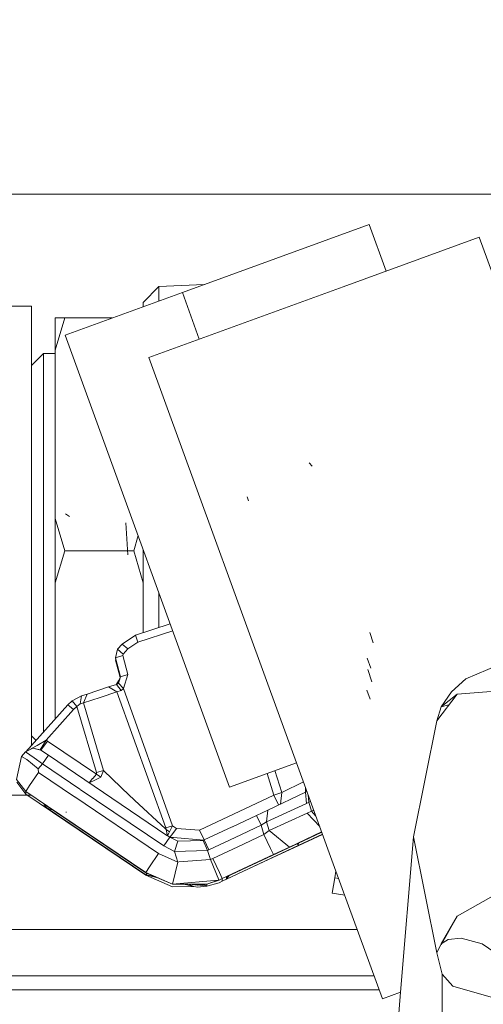
# Model space of a CAD drawing. Units: millimetres. Extents: x 777 to 7215, y -503 to 3643.
# Drawn here: x 2744 to 2774, y 1176 to 1240 of the extents above; entities that cross this region are included whole.
import ezdxf

# ---------------------------------------------------------------- set-up
doc = ezdxf.new("R2010")
doc.units = ezdxf.units.MM
doc.layers.add('1', color=7, linetype='Continuous', true_color=0xffffff)
doc.styles.add('blockfont', font='simplex.shx')
doc.dimstyles.get("Standard").update_dxf_attribs({"dimtxt": 0.18, "dimasz": 0.18, "dimexe": 0.18, "dimexo": 0.0625, "dimgap": 0.09, "dimtad": 0, "dimtih": 1, "dimtoh": 1, "dimdec": 4, "dimzin": 0, "dimdsep": 46, "dimtxsty": 'Standard', "dimcen": 0.09, "dimadec": 0, "dimazin": 0, "dimtfac": 1, "dimtdec": 4, "dimtofl": 0, "dimtmove": 0, "dimatfit": 3, "dimfxl": 1, "dimtolj": 1, "dimtzin": 0, "dimarcsym": 0})

# ---------------------------------------------------------------- blocks, each defined once
blk = doc.blocks.new('_U3')
at = {"layer": '1', "color": 18, "lineweight": 35}
for p, q in [((3705, 1315), (3705, 25.25743)), ((1800, 164), (1800, 25.25743)), ((1800, 27.25743), (2699.020833, 27.25743)), ((3705, 27.25743), (2805.979167, 27.25743))]:
    blk.add_line(p, q, dxfattribs=at)
at = {"layer": '1', "color": 18, "lineweight": 13}
for p, q in [((2649.166667, -47.74257), (2624.166667, -47.74257)), ((2624.166667, -47.74257), (2624.166667, -141.49257)), ((2880.833333, -47.74257), (2855.833333, -47.74257)), ((2880.833333, -141.49257), (2880.833333, -47.74257)), ((2624.166667, -141.49257), (2649.166667, -141.49257)), ((2855.833333, -141.49257), (2880.833333, -141.49257))]:
    blk.add_line(p, q, dxfattribs=at)
at = {"layer": '1', "color": 18, "lineweight": 70}
for points in [[(1800, 27.25743), (1849.999951, 40.654889), (1850.000049, 13.85997)], [(3705, 27.25743), (3655.000049, 13.85997), (3654.999951, 40.654889)]]:
    blk.add_solid(points, dxfattribs=at)
at = {"layer": '1', "color": 18, "linetype": 'Continuous', "lineweight": 13, "char_height": 50, "attachment_point": 7, "line_spacing_factor": 0.903614, "style": 'blockfont'}
for s, insert in [('\\W1.1795;75', (2703.170833, -11.638404)), ('\\W1.1591;1905', (2648.691667, -133.513404))]:
    blk.add_mtext(s, dxfattribs=dict(at, insert=insert))
blk = doc.blocks.new('_U6')
at = {"layer": '1', "color": 18, "lineweight": 35}
for p, q in [((976.749957, 1188.821447), (976.749957, -464.74257)), ((6994.879771, 991.999944), (6994.879771, -464.74257)), ((976.749957, -462.74257), (3905.096114, -462.74257)), ((6994.879771, -462.74257), (4066.533614, -462.74257))]:
    blk.add_line(p, q, dxfattribs=at)
at = {"layer": '1', "color": 18, "lineweight": 70}
for points in [[(976.749957, -462.74257), (1026.749907, -449.345111), (1026.750006, -476.14003)], [(6994.879771, -462.74257), (6944.87982, -476.14003), (6944.879722, -449.345111)]]:
    blk.add_solid(points, dxfattribs=at)
at = {"layer": '1', "color": 18, "linetype": 'Continuous', "lineweight": 13, "insert": (3909.246114, -501.638404), "char_height": 50, "attachment_point": 7, "line_spacing_factor": 0.903614, "style": 'blockfont'}
blk.add_mtext('\\W1.1836;OAL', dxfattribs=at)

msp = doc.modelspace()

# ---------------------------------------------------------------- linework, layer by layer
at = {"layer": '1', "color": 18, "linetype": 'Continuous', "lineweight": 13}
for p, q in [((2821.08993, 1228.600037), (2719.19781, 1228.600037)), ((2754.973948, 1222.268117), (2767.00598, 1226.647389)), ((2767.00598, 1226.647389), (2768.10041, 1223.640427)), ((2765.337765, 1222.634924), (2774.103463, 1225.825322)), ((2784.422023, 1197.475518), (2774.103463, 1225.825322)), ((2753.467619, 1222.640527), (2756.370327, 1222.776354)), ((2747.419417, 1219.518435), (2754.973948, 1222.268117)), ((2752.451718, 1221.624625), (2753.467619, 1222.640527)), ((2752.818882, 1218.078387), (2765.337765, 1222.634924)), ((2753.467619, 1221.719847), (2753.467619, 1222.640527)), ((2756.068282, 1219.261081), (2754.973948, 1222.268117)), ((2752.451718, 1221.350081), (2752.451718, 1221.624625)), ((2745.263398, 1221.372617), (2742.763579, 1221.372617)), ((2745.263398, 1213.497532), (2745.263398, 1221.372617)), ((2746.787369, 1218.550813), (2747.401297, 1220.62124)), ((2746.787369, 1218.550813), (2747.401297, 1220.62124)), ((2746.787369, 1220.62124), (2746.787369, 1218.550813)), ((2746.787369, 1220.62124), (2747.401297, 1220.62124)), ((2750.449286, 1220.62124), (2747.401297, 1220.62124)), ((2747.419417, 1219.518435), (2758.021891, 1190.387976)), ((2746.787369, 1218.550813), (2746.787369, 1207.693112)), ((2746.025383, 1218.322528), (2745.263398, 1217.560542)), ((2746.787369, 1218.322528), (2746.025383, 1218.322528)), ((2746.025383, 1211.629522), (2746.025383, 1218.322528)), ((2746.025383, 1211.629522), (2746.025383, 1218.322528)), ((2762.327105, 1191.954953), (2752.818882, 1218.078387)), ((2745.263398, 1213.497532), (2745.263398, 1205.388261)), ((2746.025383, 1205.622566), (2746.025383, 1211.609123)), ((2746.025383, 1205.622566), (2746.025383, 1211.609123)), ((2763.348162, 1211.070907), (2763.14503, 1211.27404)), ((2759.242117, 1208.832634), (2759.154618, 1209.09859)), ((2759.24474, 1208.833826), (2759.15724, 1209.099782)), ((2746.787369, 1207.693112), (2747.401297, 1205.622566)), ((2746.787369, 1207.693112), (2746.787369, 1203.552139)), ((2746.787369, 1207.693112), (2747.401297, 1205.622566)), ((2747.707427, 1207.814825), (2747.442067, 1208.006633)), ((2751.460612, 1205.346), (2751.322806, 1207.418454)), ((2751.838028, 1205.622566), (2752.124834, 1206.59023)), ((2751.838028, 1205.622566), (2752.124834, 1206.59023)), ((2752.451718, 1205.692112), (2752.451718, 1203.552139)), ((2752.451718, 1203.552139), (2752.451718, 1205.692112)), ((2745.263398, 1205.383683), (2745.263398, 1205.316711)), ((2745.263398, 1205.315454), (2745.263398, 1197.7476)), ((2746.025383, 1205.622566), (2746.025383, 1199.642909)), ((2746.025383, 1199.642909), (2746.025383, 1205.622566)), ((2746.787369, 1203.552139), (2747.401297, 1205.622566)), ((2746.787369, 1203.552139), (2747.401297, 1205.622566)), ((2747.401297, 1205.622566), (2751.838028, 1205.622566)), ((2751.838028, 1205.622566), (2747.401297, 1205.622566)), ((2752.451718, 1203.552139), (2751.838028, 1205.622566)), ((2751.838028, 1205.622566), (2752.451718, 1203.552139)), ((2746.787369, 1203.552139), (2746.787369, 1194.781608)), ((2752.451718, 1203.552139), (2752.451718, 1200.677646)), ((2752.451718, 1200.330402), (2752.451718, 1203.552139)), ((2753.467619, 1202.900907), (2753.467619, 1200.664586)), ((2754.194531, 1200.903707), (2751.964629, 1200.170172)), ((2752.451718, 1200.330402), (2752.451718, 1200.677646)), ((2751.964629, 1200.170172), (2751.098216, 1199.603212)), ((2751.964629, 1200.170172), (2752.112448, 1199.723852)), ((2754.355412, 1200.461684), (2752.112448, 1199.723852)), ((2767.269909, 1199.691069), (2767.051518, 1200.354469)), ((2746.025383, 1199.61561), (2746.025383, 1193.929353)), ((2746.025383, 1193.929353), (2746.025383, 1199.61561)), ((2751.098216, 1199.603212), (2750.795901, 1199.264896)), ((2751.098216, 1199.603212), (2751.462758, 1199.298752)), ((2751.462758, 1199.298752), (2751.160204, 1198.960316)), ((2752.112448, 1199.723852), (2751.462758, 1199.298752)), ((2750.795901, 1199.264896), (2750.664294, 1198.707712)), ((2750.664294, 1198.707712), (2751.13827, 1198.867572)), ((2750.664294, 1198.707712), (2750.995219, 1197.490466)), ((2750.664294, 1198.707712), (2750.664532, 1198.701513)), ((2750.664532, 1198.701513), (2750.995696, 1197.483313)), ((2751.160204, 1198.960316), (2750.795901, 1199.264896)), ((2751.160204, 1198.960316), (2751.13827, 1198.867572)), ((2751.13827, 1198.867572), (2751.469433, 1197.650206)), ((2767.110407, 1198.040736), (2766.892254, 1198.704136)), ((2750.683921, 1198.635516), (2750.670254, 1198.577655)), ((2750.670254, 1198.577655), (2750.697184, 1198.586733)), ((2750.670254, 1198.577655), (2750.976046, 1197.453666)), ((2750.670493, 1198.571575), (2750.670254, 1198.577655)), ((2750.670493, 1198.571575), (2750.97494, 1197.451542)), ((2773.23395, 1197.353256), (2775.374949, 1198.271883)), ((2745.263398, 1197.7476), (2745.263398, 1193.077098)), ((2750.995219, 1197.490466), (2750.865042, 1197.240603)), ((2750.995219, 1197.490466), (2750.909865, 1197.211993)), ((2751.469433, 1197.650206), (2750.995219, 1197.490466)), ((2750.995219, 1197.490466), (2750.995696, 1197.483313)), ((2751.469433, 1197.650206), (2751.187861, 1196.732295)), ((2767.180502, 1197.166217), (2766.920626, 1197.95574)), ((2750.219166, 1196.839941), (2748.835385, 1196.384681)), ((2750.73415, 1197.006238), (2750.219166, 1196.839941)), ((2750.219166, 1196.839941), (2750.750601, 1196.518195)), ((2750.870287, 1197.082651), (2750.73415, 1197.006238)), ((2750.73415, 1197.006238), (2751.030743, 1196.611655)), ((2750.741166, 1197.010176), (2750.865042, 1197.240603)), ((2750.909865, 1197.211993), (2750.870287, 1197.082651)), ((2751.187861, 1196.732295), (2750.870287, 1197.082651)), ((2772.315085, 1196.524036), (2773.23395, 1197.353256)), ((2747.865975, 1195.939434), (2748.469174, 1196.261657)), ((2748.469174, 1196.261657), (2748.399079, 1195.746672)), ((2748.469174, 1196.261657), (2748.835385, 1196.384681)), ((2748.835385, 1196.384681), (2748.599827, 1195.810688)), ((2749.675095, 1196.168793), (2748.599827, 1195.810688)), ((2750.750601, 1196.518195), (2749.675095, 1196.168793)), ((2751.030743, 1196.611655), (2750.750601, 1196.518195)), ((2750.750601, 1196.518195), (2753.919661, 1187.755955)), ((2751.187861, 1196.732295), (2751.030743, 1196.611655)), ((2751.187861, 1196.732295), (2754.342854, 1187.893641)), ((2767.084181, 1196.054948), (2766.853392, 1196.622384)), ((2771.367133, 1194.656742), (2772.689879, 1196.380508)), ((2772.315085, 1196.524036), (2771.647751, 1195.550931)), ((2771.647751, 1195.550931), (2772.689879, 1196.380508)), ((2775.687754, 1196.617854), (2772.689879, 1196.380508)), ((2747.602999, 1195.693863), (2744.897448, 1192.667796)), ((2747.865975, 1195.939434), (2747.602999, 1195.693863)), ((2747.602999, 1195.693863), (2747.712195, 1195.610893)), ((2747.712195, 1195.610893), (2747.967303, 1195.389283)), ((2747.865975, 1195.939434), (2748.164713, 1195.573461)), ((2748.164713, 1195.573461), (2747.967303, 1195.389283)), ((2748.399079, 1195.746672), (2748.164713, 1195.573461)), ((2748.164713, 1195.573461), (2749.444544, 1191.318643)), ((2748.599827, 1195.810688), (2748.399079, 1195.746672)), ((2748.599827, 1195.810688), (2749.885619, 1191.465509)), ((2771.647751, 1195.550931), (2771.367133, 1194.656742)), ((2772.156368, 1195.685251), (2771.647751, 1195.550931)), ((2747.967303, 1195.389283), (2746.192038, 1193.403614)), ((2771.367133, 1194.656742), (2769.864857, 1187.179935)), ((2745.550158, 1193.39783), (2745.263398, 1193.68459)), ((2745.152992, 1192.801637), (2745.53138, 1193.020952)), ((2745.53138, 1193.020952), (2745.619833, 1193.072093)), ((2745.619833, 1193.072093), (2746.192038, 1193.403614)), ((2746.192038, 1193.403614), (2745.804608, 1192.797077)), ((2746.283114, 1193.346751), (2745.986521, 1192.927492)), ((2746.192038, 1193.403614), (2746.283114, 1193.346751)), ((2749.434769, 1191.214216), (2746.283114, 1193.346751)), ((2744.294941, 1190.88496), (2744.601309, 1192.353142)), ((2744.601309, 1192.353142), (2744.870245, 1192.653549)), ((2744.601309, 1192.353142), (2744.945347, 1192.160499)), ((2744.870245, 1192.653549), (2745.337069, 1192.898047)), ((2744.870245, 1192.653549), (2745.41527, 1192.267549)), ((2745.337069, 1192.898047), (2745.849669, 1192.774785)), ((2745.804608, 1192.797077), (2745.337069, 1192.898047)), ((2745.804608, 1192.797077), (2745.77671, 1192.792329)), ((2745.804608, 1192.797077), (2745.83435, 1192.778468)), ((2745.804608, 1192.797077), (2745.849669, 1192.774785)), ((2745.849669, 1192.774785), (2746.345103, 1192.443741)), ((2745.853353, 1192.772323), (2745.986521, 1192.927492)), ((2745.960534, 1191.88155), (2746.345103, 1192.443741)), ((2746.345103, 1192.443741), (2753.983777, 1187.272776)), ((2744.945347, 1192.160499), (2745.672286, 1191.559446)), ((2745.41527, 1192.267549), (2745.960534, 1191.88155)), ((2745.672286, 1191.559446), (2745.960534, 1191.88155)), ((2745.960534, 1191.88155), (2748.366683, 1190.252718)), ((2762.327105, 1191.954953), (2758.021891, 1190.387976)), ((2758.021891, 1190.387976), (2762.32711, 1191.954938)), ((2764.868973, 1184.97128), (2762.327115, 1191.954926)), ((2745.123684, 1190.481079), (2745.699942, 1191.335333)), ((2745.672286, 1191.559446), (2745.699942, 1191.335333)), ((2745.699942, 1191.335333), (2748.031143, 1189.757256)), ((2749.434769, 1191.214216), (2749.198496, 1190.938723)), ((2749.444544, 1191.318643), (2749.434769, 1191.214216)), ((2749.434769, 1191.214216), (2749.72254, 1191.020382)), ((2749.885619, 1191.465509), (2749.444544, 1191.318643)), ((2749.885619, 1191.465509), (2749.72254, 1191.020382)), ((2751.573145, 1189.844382), (2749.885619, 1191.465509)), ((2760.432745, 1191.265459), (2760.870993, 1189.860118)), ((2760.943282, 1191.45128), (2761.380017, 1190.045965)), ((2744.294941, 1190.88496), (2744.878829, 1190.11153)), ((2744.886935, 1189.940465), (2744.303048, 1190.713895)), ((2744.878829, 1190.11153), (2745.123684, 1190.481079)), ((2749.194682, 1190.934432), (2748.966946, 1190.668896)), ((2749.336541, 1190.838945), (2748.96996, 1190.666855)), ((2749.194682, 1190.934432), (2749.198496, 1190.938723)), ((2749.72254, 1191.020382), (2749.336541, 1190.838945)), ((2761.380017, 1190.045965), (2762.776763, 1190.719537)), ((2742.763579, 1189.872635), (2745.231735, 1189.872635)), ((2744.878829, 1190.11153), (2746.281147, 1189.162248)), ((2744.886935, 1189.940465), (2744.878829, 1190.11153)), ((2752.62481, 1184.702289), (2744.886935, 1189.940465)), ((2748.392135, 1190.235489), (2753.77351, 1186.592591)), ((2751.573145, 1189.844382), (2751.823008, 1189.608705)), ((2760.870993, 1189.860118), (2756.069005, 1187.609566)), ((2760.484993, 1188.909066), (2762.91424, 1190.058124)), ((2760.870993, 1189.860118), (2761.380017, 1190.045965)), ((2760.870993, 1189.860118), (2761.172057, 1189.234054)), ((2761.380017, 1190.045965), (2761.301763, 1189.295406)), ((2762.914663, 1190.058323), (2762.90737, 1190.360699)), ((2762.91424, 1190.058124), (2763.002438, 1190.099503)), ((2762.964547, 1189.337504), (2762.91424, 1190.058124)), ((2763.116658, 1189.407957), (2763.079613, 1189.887468)), ((2746.068299, 1189.28231), (2746.280491, 1189.162267)), ((2746.068299, 1189.28231), (2746.100394, 1189.281171)), ((2746.074021, 1189.160955), (2746.068299, 1189.28231)), ((2752.617657, 1184.851063), (2746.068299, 1189.28231)), ((2746.074021, 1189.160955), (2746.231499, 1189.189983)), ((2746.074021, 1189.160955), (2746.289708, 1189.156453)), ((2746.392548, 1188.973201), (2746.074021, 1189.160955)), ((2752.623618, 1184.724701), (2746.074021, 1189.160955)), ((2746.281147, 1189.162248), (2746.280491, 1189.162267)), ((2746.289708, 1189.156453), (2752.616704, 1184.873474)), ((2748.036404, 1189.753694), (2753.437817, 1186.097277)), ((2751.823008, 1189.608705), (2751.838744, 1189.593923)), ((2751.889288, 1189.546001), (2751.838744, 1189.593923)), ((2751.889288, 1189.546001), (2753.891528, 1187.688005)), ((2760.403454, 1188.144577), (2762.964547, 1189.337504)), ((2762.964547, 1189.337504), (2763.116658, 1189.407957)), ((2763.116658, 1189.407957), (2763.232731, 1189.466783)), ((2763.293803, 1188.834679), (2763.116658, 1189.407957)), ((2746.626729, 1188.928311), (2746.392548, 1188.973201)), ((2747.504532, 1188.760054), (2747.45661, 1188.769234)), ((2758.195471, 1187.83408), (2759.74828, 1188.561929)), ((2759.74828, 1188.561929), (2760.484993, 1188.909066)), ((2760.049641, 1187.924397), (2759.74828, 1188.561929)), ((2760.403454, 1188.144577), (2760.484993, 1188.909066)), ((2760.577261, 1187.586081), (2763.014376, 1188.707483)), ((2763.014376, 1188.707483), (2763.293803, 1188.834679)), ((2763.825377, 1187.838515), (2763.014376, 1188.707483)), ((2763.293803, 1188.834679), (2763.441178, 1188.894086)), ((2763.578962, 1188.515529), (2763.293803, 1188.834679)), ((2754.342854, 1187.893641), (2753.919661, 1187.755955)), ((2754.342854, 1187.893641), (2754.156649, 1187.496913)), ((2754.342854, 1187.893641), (2754.591525, 1187.725437)), ((2760.049641, 1187.924397), (2758.383163, 1187.143269)), ((2760.049641, 1187.924397), (2760.403454, 1188.144577)), ((2760.235369, 1187.328708), (2760.049641, 1187.924397)), ((2760.577261, 1187.586081), (2760.403454, 1188.144577)), ((2753.891528, 1187.688005), (2753.938735, 1187.644852)), ((2753.919661, 1187.755955), (2753.938735, 1187.644852)), ((2753.938735, 1187.644852), (2753.970206, 1187.447679)), ((2753.938735, 1187.644852), (2754.156649, 1187.496913)), ((2754.000136, 1187.261701), (2753.970206, 1187.447679)), ((2754.004654, 1187.258643), (2754.078448, 1187.374246)), ((2754.004654, 1187.258643), (2754.15808, 1187.154782)), ((2754.078448, 1187.374246), (2754.133046, 1187.459958)), ((2754.156649, 1187.496913), (2754.133046, 1187.459958)), ((2754.162914, 1187.152349), (2754.294932, 1187.306178)), ((2754.294932, 1187.306178), (2754.591525, 1187.725437)), ((2754.591525, 1187.725437), (2756.069005, 1187.609566)), ((2756.069005, 1187.609566), (2756.371837, 1186.979333)), ((2756.374419, 1186.980498), (2758.195387, 1187.834041)), ((2758.547692, 1186.537709), (2760.235369, 1187.328708)), ((2760.235369, 1187.328708), (2760.577261, 1187.586081)), ((2760.659993, 1186.420334), (2760.235369, 1187.328708)), ((2761.86949, 1186.517251), (2760.577261, 1187.586081)), ((2763.948344, 1187.500668), (2761.86949, 1186.517251)), ((2761.877596, 1186.341775), (2764.009791, 1187.331845)), ((2762.426913, 1186.756265), (2763.95552, 1187.480951)), ((2762.433112, 1186.624539), (2764.002575, 1187.35167)), ((2754.15808, 1187.154782), (2753.77351, 1186.592591)), ((2754.15808, 1187.154782), (2754.674733, 1186.894787)), ((2754.175671, 1187.14593), (2754.412498, 1187.127355)), ((2754.41258, 1187.127349), (2756.36118, 1186.974522)), ((2754.462302, 1186.245811), (2754.674733, 1186.894787)), ((2754.674733, 1186.894787), (2756.315529, 1186.953914)), ((2756.315529, 1186.953914), (2756.374419, 1186.980498)), ((2756.59734, 1186.306966), (2756.315529, 1186.953914)), ((2756.67578, 1186.342967), (2756.374419, 1186.980498)), ((2758.383122, 1187.14325), (2756.67578, 1186.342967)), ((2757.814705, 1184.594763), (2762.426913, 1186.756265)), ((2757.820904, 1184.46244), (2762.433112, 1186.624539)), ((2762.433112, 1186.624539), (2762.370884, 1186.754439)), ((2762.433112, 1186.624539), (2762.462184, 1186.797629)), ((2769.042932, 1177.159644), (2769.864857, 1187.179935)), ((2769.864857, 1187.179935), (2771.367133, 1179.703009)), ((2752.861321, 1185.243023), (2753.437817, 1186.097277)), ((2753.437817, 1186.097277), (2754.691899, 1185.556662)), ((2753.77351, 1186.592591), (2754.462302, 1186.245811)), ((2754.691899, 1185.556662), (2754.462302, 1186.245811)), ((2754.475354, 1186.246185), (2756.59734, 1186.306966)), ((2756.59734, 1186.306966), (2756.67578, 1186.342967)), ((2756.790936, 1185.718191), (2756.59734, 1186.306966)), ((2756.93804, 1185.783279), (2758.547689, 1186.537708)), ((2757.541716, 1184.486282), (2760.839045, 1186.031711)), ((2760.659993, 1186.420334), (2760.839045, 1186.031711)), ((2760.839045, 1186.031711), (2761.86949, 1186.517251)), ((2760.846913, 1185.861242), (2761.877596, 1186.341775)), ((2754.691899, 1185.556662), (2754.334509, 1184.132946)), ((2754.691899, 1185.556662), (2754.709828, 1185.558042)), ((2754.741604, 1185.560487), (2756.790936, 1185.718191)), ((2756.790936, 1185.718191), (2756.93804, 1185.783279)), ((2757.3346, 1184.410141), (2756.790936, 1185.718191)), ((2757.362664, 1184.874785), (2756.93804, 1185.783279)), ((2757.549822, 1184.315813), (2760.846913, 1185.861242)), ((2752.861321, 1185.243023), (2752.616704, 1184.873474)), ((2752.616704, 1184.873474), (2754.334509, 1184.132946)), ((2752.616704, 1184.873474), (2752.617657, 1184.851063)), ((2752.617657, 1184.851063), (2752.73737, 1184.821456)), ((2754.334509, 1184.132946), (2752.617657, 1184.851063)), ((2752.623618, 1184.724701), (2752.708459, 1184.828606)), ((2752.623618, 1184.724701), (2753.400145, 1184.535741)), ((2753.218689, 1184.613964), (2752.623618, 1184.724701)), ((2752.62481, 1184.702289), (2752.623618, 1184.724701)), ((2752.62481, 1184.702289), (2754.342616, 1183.962119)), ((2757.362664, 1184.874785), (2757.541716, 1184.486282)), ((2764.793456, 1184.544933), (2764.868973, 1184.97128)), ((2764.868977, 1184.971266), (2764.793456, 1184.544933)), ((2767.867863, 1176.731956), (2764.868977, 1184.971266)), ((2754.334509, 1184.132946), (2757.286328, 1184.392395)), ((2754.334509, 1184.132946), (2756.547511, 1184.120786)), ((2755.072074, 1184.128893), (2755.720198, 1183.971179)), ((2755.360583, 1184.127308), (2755.37616, 1184.120548)), ((2755.37616, 1184.120548), (2755.720198, 1183.971179)), ((2755.548288, 1184.126277), (2755.613387, 1184.110177)), ((2755.947173, 1184.066427), (2755.613387, 1184.110177)), ((2755.947173, 1184.066427), (2755.997002, 1184.06452)), ((2756.547511, 1184.120786), (2755.997002, 1184.06452)), ((2756.55371, 1183.993352), (2756.109488, 1184.076017)), ((2756.55371, 1183.993352), (2756.353678, 1184.100975)), ((2757.340014, 1184.397114), (2756.547511, 1184.120786)), ((2757.286328, 1184.392395), (2756.547511, 1184.120786)), ((2756.55371, 1183.993352), (2756.547511, 1184.120786)), ((2757.34812, 1184.226644), (2756.55371, 1183.993352)), ((2757.340739, 1184.412398), (2757.3346, 1184.410141)), ((2757.340014, 1184.397114), (2757.541716, 1184.486282)), ((2757.34812, 1184.226644), (2757.549822, 1184.315813)), ((2757.549822, 1184.315813), (2757.541716, 1184.486282)), ((2757.820904, 1184.46244), (2757.814705, 1184.594763)), ((2757.820904, 1184.46244), (2757.965915, 1184.665627)), ((2757.899806, 1184.634645), (2757.820904, 1184.46244)), ((2764.793456, 1184.544933), (2764.619172, 1183.560264)), ((2764.793456, 1184.544933), (2765.040048, 1184.501257)), ((2754.342616, 1183.962119), (2755.697001, 1183.98125)), ((2755.720198, 1183.971179), (2755.948603, 1183.944714)), ((2756.55371, 1183.993352), (2755.948603, 1183.944714)), ((2764.619172, 1183.560264), (2765.435158, 1183.415709)), ((2772.689879, 1182.07134), (2775.687754, 1183.769238)), ((2772.689879, 1182.07134), (2771.657526, 1180.289877)), ((2772.689879, 1182.07134), (2771.659301, 1180.226127)), ((2713.016808, 1181.218279), (2766.234963, 1181.218279)), ((2771.367133, 1179.703009), (2771.657526, 1180.289877)), ((2772.096217, 1180.555713), (2771.657526, 1180.289877)), ((2772.939265, 1180.644882), (2772.096217, 1180.555713)), ((2772.939265, 1180.644882), (2774.300873, 1180.290115)), ((2774.300873, 1180.290115), (2775.455526, 1179.493624)), ((2771.367133, 1179.703009), (2771.712363, 1178.32042)), ((2713.016808, 1178.218735), (2767.326716, 1178.218735)), ((2771.712363, 1178.32042), (2771.740496, 1170.609606)), ((2772.414029, 1177.551163), (2771.712363, 1178.32042)), ((2743.016779, 1177.330983), (2767.649834, 1177.330983)), ((2767.867863, 1176.731956), (2769.042932, 1177.159644)), ((2767.867863, 1176.731956), (2769.042932, 1177.159639)), ((2768.36139, 1168.850792), (2769.042932, 1177.159639)), ((2772.414029, 1177.551163), (2776.39395, 1176.412356))]:
    msp.add_line(p, q, dxfattribs=at)

# ---------------------------------------------------------------- dimensions: what is measured, and where the dimension line sits
for base, p1, p2, text, override, picture, middle in [((3705, 27.25743), (1800, 164), (3705, 1315), '<>\\P[\\C18;\\H50.00;\\Fsimplex.shx;1905\\Fsimplex.shx;\\H50.00;\\C18; ]', {"dimtxt": 50, "dimasz": 50, "dimexe": 2, "dimexo": 0, "dimgap": 1.5, "dimtih": 1, "dimtoh": 1, "dimdec": 1, "dimlfac": 0.03937, "dimzin": 8, "dimdsep": 44, "dimlunit": 2, "dimtxsty": 'blockfont', "dimsah": 1, "dimse1": 0, "dimse2": 0, "dimsd1": 0, "dimsd2": 0, "dimclrd": 18, "dimclre": 18, "dimclrt": 18, "dimtol": 0, "dimtm": -0.1, "dimtfac": 1, "dimtdec": 2, "dimtofl": 1, "dimtmove": 0, "dimtzin": 8, "dimlwd": 35, "dimlwe": 35}, '_U3', (2752.5, 27.25743)), ((6994.879771, -462.74257), (976.749957, 1255.371464), (6994.879771, 1120.649944), '\\C18;OAL', {"dimtxt": 50, "dimasz": 50, "dimexe": 2, "dimexo": 0, "dimgap": 1.5, "dimtih": 1, "dimtoh": 1, "dimdec": 1, "dimlfac": 0.03937, "dimzin": 8, "dimdsep": 44, "dimlunit": 2, "dimpost": '', "dimtxsty": 'blockfont', "dimsah": 1, "dimse1": 0, "dimse2": 0, "dimsd1": 0, "dimsd2": 0, "dimclrd": 18, "dimclre": 18, "dimclrt": 18, "dimtol": 0, "dimtm": -0.1, "dimtfac": 1, "dimtdec": 2, "dimtofl": 1, "dimtmove": 0, "dimtzin": 8, "dimlwd": 35, "dimlwe": 35}, '_U6', (3985.814864, -462.74257))]:
    dim = msp.add_linear_dim(base=base, p1=p1, p2=p2, text=text, dimstyle='Standard', override=override, dxfattribs=at)
    dim.commit()
    dim.dimension.update_dxf_attribs({"geometry": picture, "text_midpoint": middle, "dimtype": 160})

doc.saveas('drawing.dxf')
